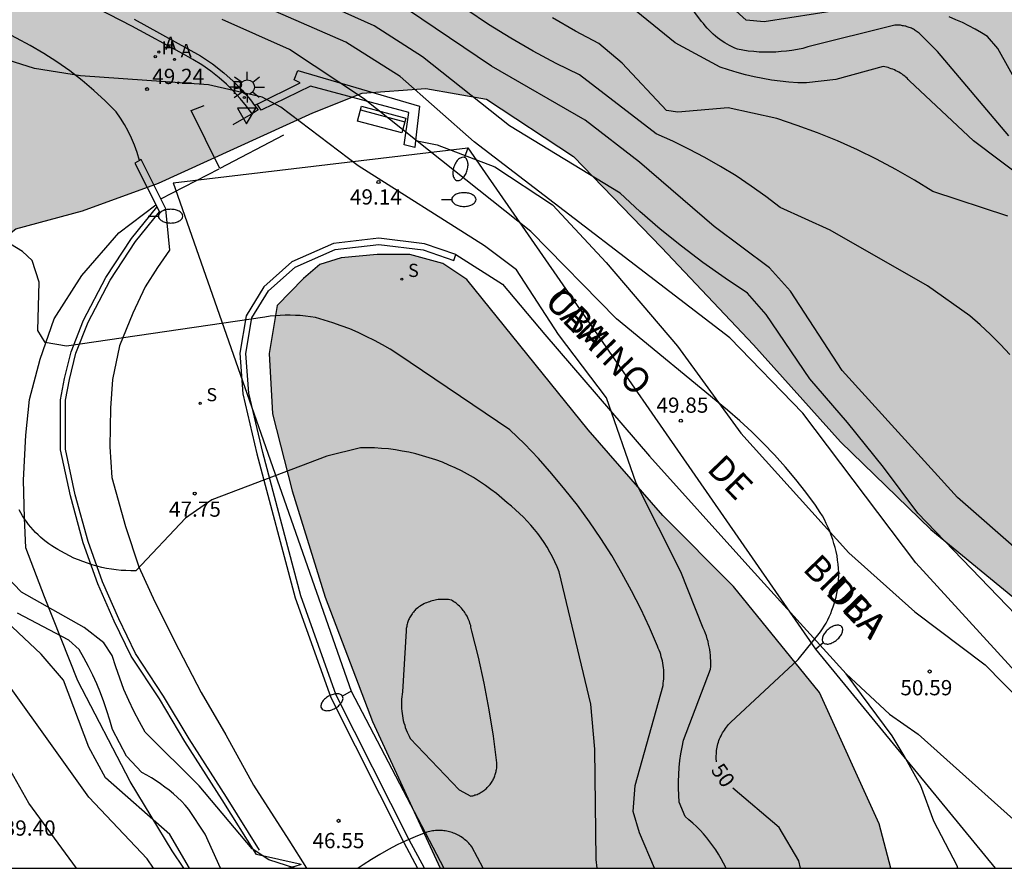
# Model space of a CAD drawing. Units: millimetres. Extents: x 584144 to 584495, y 4795539 to 4795790.
# Drawn here: x 584340 to 584389, y 4795540 to 4795582 of the extents above; entities that cross this region are included whole.
import ezdxf

# ---------------------------------------------------------------- set-up
doc = ezdxf.new("R2010")
doc.units = ezdxf.units.MM
for name, color, linetype in [('010106', 9, 'Continuous'), ('020104', 34, 'Continuous'), ('020109', 7, 'CABEZA_TALUD'), ('020110', 7, 'Continuous'), ('020204', 9, 'Continuous'), ('020307', 24, 'Continuous'), ('020308', 9, 'Continuous'), ('060106', 9, 'BARANDILLA'), ('060113', 4, 'Continuous'), ('060119', 9, 'Continuous'), ('060134', 9, 'Continuous'), ('060135', 9, 'Continuous'), ('070105', 6, 'Continuous'), ('070106', 6, 'Continuous'), ('080306', 9, 'Continuous'), ('080312', 8, 'Continuous'), ('090202', 1, 'Continuous'), ('100105', 3, 'Continuous'), ('100106', 63, 'Continuous'), ('100111', 9, 'Continuous'), ('200204', 4, 'Continuous'), ('200205', 4, 'Continuous'), ('200304', 4, 'Continuous'), ('200305', 4, 'Continuous'), ('210204', 9, 'Continuous'), ('210205', 4, 'Continuous'), ('210304', 9, 'Continuous'), ('210305', 4, 'Continuous'), ('220104', 9, 'LINEA_ELECTRICA'), ('250202', 9, 'Continuous'), ('250206', 9, 'Continuous'), ('260205', 9, 'Continuous'), ('990504', 63, 'Continuous')]:
    doc.layers.add(name, color=color, linetype=linetype)
doc.layers.add('020105', color=24, linetype='Continuous', lineweight=30)
doc.styles.add('ARIAL', font='ARIAL.TTF', dxfattribs={"height": 1})
doc.styles.add('ARIALI', font='ARIALI.TTF', dxfattribs={"height": 1})
doc.styles.add('ROMANS', font='romans__.ttf', dxfattribs={"height": 1})
doc.linetypes.add('BARANDILLA', pattern='A,1,[201,DONOSTI.shx,S=0.1,R=0,X=0,Y=0],1', length=2)
doc.linetypes.add('CABEZA_TALUD', pattern='A,0.1,[204,DONOSTI.shx,S=0.15,R=0,X=0,Y=0],0,0.2', length=0.3)
doc.linetypes.add('LINEA_ELECTRICA', pattern='A,7.5,-0.3,["E",Standard,S=0.25,R=0,X=-0.1,Y=-0.1],-0.3', length=8.1)

# ---------------------------------------------------------------- blocks, each defined once
blk = doc.blocks.new('COTAPU')
blk.add_circle((0, 0), 0.075)
blk = doc.blocks.new('FAROLA')
for p, q in [((-0.63, 0.51), (-0.255, 0.245)), ((0, 0.355), (0, 0.755)), ((0.605, 0.49), (0.276, 0.223)), ((-0.355, 0), (-0.895, 0)), ((0.355, 0), (0.855, 0)), ((-0.65, -0.52), (-0.255, -0.24)), ((0, -0.355), (0, -0.755)), ((0.585, -0.52), (0.256, -0.246))]:
    blk.add_line(p, q)
blk.add_circle((0, 0), 0.355)
blk = doc.blocks.new('FAREDI')
blk.add_line((0, 0), (0.5, 0))
blk.add_lwpolyline([(0.5, 0, 0.159986), (0.538, -0.117, 0.106322), (0.675, -0.238, 0.071006), (0.858, -0.309, 0.057309), (1.099, -0.337, 0.057309), (1.339, -0.309, 0.071006), (1.522, -0.238, 0.106322), (1.659, -0.117, 0.159986), (1.697, 0, 0.159986), (1.659, 0.117, 0.106322), (1.522, 0.238, 0.071006), (1.339, 0.309, 0.057309), (1.099, 0.337, 0.057309), (0.858, 0.309, 0.071006), (0.675, 0.238, 0.106322), (0.538, 0.117, 0.159986)], format="xyb", close=True)
blk = doc.blocks.new('SETRA')
at = {"linetype": 'Continuous'}
blk.add_lwpolyline([(0.451, 0.26), (-0.45, 0.26), (-0.001, -0.52)], close=True, dxfattribs=at)
blk = doc.blocks.new('PLUVI3')
blk.add_circle((0, 0), 0.055)
blk = doc.blocks.new('ABAS')
blk.add_circle((0, 0), 0.055)
blk = doc.blocks.new('HIDRAN')
blk.add_circle((0, 0), 0.055)
blk = doc.blocks.new('SANEA')
blk.add_circle((0, 0), 0.055)
blk = doc.blocks.new('BANCO')
blk.add_line((1.125, 0.1875), (-1.125, 0.1875))
blk.add_lwpolyline([(1.125, 0.75), (1.125, 0), (-1.125, 0), (-1.125, 0.75)], close=True)

msp = doc.modelspace()

# ---------------------------------------------------------------- hatches: boundary and pattern name
at = {"layer": '990504'}
h = msp.add_hatch(color=256, dxfattribs=at)
h.paths.add_polyline_path([(584158.632, 4795540.158), (584158.636, 4795540.148), (584167.431, 4795540.148), (584167.455, 4795541.17), (584167.984, 4795542.212), (584169.071, 4795542.827), (584170.465, 4795543.219), (584171.788, 4795543.142), (584173.355, 4795542.789), (584174.827, 4795542.548), (584176.472, 4795542.654), (584178.006, 4795543.37), (584179.525, 4795544.401), (584181.053, 4795545.223), (584182.809, 4795545.694), (584184.533, 4795545.713), (584185.869, 4795545.494), (584187.426, 4795544.826), (584189.831, 4795543.061), (584192.701, 4795541.275), (584193.908, 4795540.894), (584195.777, 4795540.616), (584197.1, 4795540.574), (584198.264, 4795540.746), (584199.334, 4795541.561), (584199.862, 4795542.91), (584199.774, 4795544.129), (584198.859, 4795545.462), (584198.069, 4795546.372), (584196.728, 4795547.422), (584195.512, 4795548.13), (584192.626, 4795549.025), (584191.207, 4795549.725), (584189.935, 4795550.883), (584190.38, 4795551.925), (584191.384, 4795552.615), (584192.233, 4795553.109), (584193.428, 4795553.563), (584194.475, 4795553.864), (584195.848, 4795554.036), (584199.864, 4795554.916), (584201.017, 4795555.137), (584202.126, 4795555.268), (584203.386, 4795555.203), (584207.201, 4795554.692), (584208.022, 4795554.482), (584209.164, 4795554.055), (584210.032, 4795553.692), (584210.754, 4795553.287), (584211.299, 4795552.453), (584212.994, 4795550.746), (584213.777, 4795549.864), (584214.286, 4795548.863), (584214.84, 4795547.98), (584215.335, 4795547.028), (584216.62, 4795545.195), (584218.626, 4795542.842), (584219.432, 4795542.096), (584220.18, 4795541.227), (584221.552, 4795540.147), (584253.8, 4795540.146), (584253.988, 4795542.539), (584254.484, 4795545.859), (584256.092, 4795548.339), (584256.892, 4795550.659), (584257.1, 4795552.755), (584257.156, 4795554.907), (584256.86, 4795558.475), (584259.093, 4795562.49), (584262.548, 4795562.922), (584266.076, 4795562.962), (584267.716, 4795564.09), (584266.525, 4795572.586), (584267.589, 4795576.602), (584270.173, 4795579.81), (584274.189, 4795584.097), (584277.109, 4795587.161), (584279.828, 4795589.489), (584283.748, 4795591.745), (584291.46, 4795592.345), (584298.124, 4795592.329), (584305.188, 4795591.697), (584309.94, 4795590.257), (584313.028, 4795588.745), (584318.187, 4795584.585), (584321.107, 4795579.481), (584322.971, 4795575.881), (584323.819, 4795570.873), (584325.267, 4795565.337), (584328.035, 4795563.713), (584330.978, 4795563.537), (584333.962, 4795565.345), (584336.378, 4795568.793), (584340.034, 4795571.64), (584343.306, 4795572.528), (584347.042, 4795573.888), (584354.642, 4795577.344), (584357.074, 4795578.312), (584360.202, 4795578.544), (584363.186, 4795578.024), (584367.474, 4795575.2), (584371.809, 4795570.72), (584376.329, 4795565.92), (584380.625, 4795561.144), (584385.065, 4795556.824), (584389.561, 4795553.136), (584395, 4795547.824), (584400.416, 4795541.432), (584401.312, 4795541.09), (584402.123, 4795541.054), (584403.182, 4795541.196), (584404.867, 4795542.402), (584407.613, 4795545.367), (584411.018, 4795549.347), (584413.526, 4795552.864), (584415.605, 4795556.735), (584417.109, 4795561.881), (584417.762, 4795566.823), (584419.421, 4795571.384), (584422.19, 4795573.739), (584426.351, 4795574.468), (584431.652, 4795573.974), (584438.91, 4795573.398), (584442.917, 4795572.527), (584445.976, 4795571.685), (584450.173, 4795570.365), (584452.301, 4795568.868), (584453.641, 4795567.181), (584453.985, 4795566.556), (584453.952, 4795566.065), (584452.743, 4795563.63), (584452.591, 4795560.902), (584453.095, 4795560.262), (584461.167, 4795556.614), (584462.583, 4795556.478), (584464.335, 4795558.094), (584464.207, 4795560.806), (584463.191, 4795563.838), (584462.623, 4795568.478), (584462.719, 4795572.694), (584463.903, 4795576.27), (584465.783, 4795578.758), (584467.247, 4795583.157), (584467.367, 4795589.429), (584467.203, 4795590.561), (584467.315, 4795591.611), (584467.487, 4795592.071), (584467.818, 4795592.527), (584468.301, 4795592.885), (584469.165, 4795593.181), (584471.45, 4795593.737), (584472.373, 4795593.921), (584474.1, 4795594.119), (584477.21, 4795594.118), (584479.503, 4795593.434), (584481.441, 4795592.291), (584484.903, 4795587.797), (584485.007, 4795584.605), (584484.247, 4795581.533), (584484.913, 4795579.237), (584485.61, 4795576.704), (584487.467, 4795574.205), (584490.253, 4795572.179), (584492.459, 4795569.395), (584494.051, 4795567.391), (584494.127, 4795744.678), (584493.495, 4795744.82), (584488.175, 4795747.308), (584483.687, 4795750.844), (584480.455, 4795756.764), (584479.959, 4795760.204), (584479.784, 4795764.852), (584479.976, 4795770.236), (584480.824, 4795774.892), (584482.552, 4795779.659), (584484.92, 4795782.907), (584490.588, 4795790.134), (584214.896, 4795790.14), (584212.829, 4795786.66), (584210.661, 4795783.38), (584208.933, 4795779.852), (584209.317, 4795776.22), (584212.292, 4795774.212), (584213.548, 4795773.86), (584214.996, 4795773.252), (584215.012, 4795772.084), (584212.924, 4795771.076), (584210.468, 4795771.381), (584208.364, 4795773.485), (584206.789, 4795773.589), (584205.909, 4795771.349), (584205.66, 4795768.229), (584206.172, 4795764.661), (584208.724, 4795762.277), (584212.844, 4795759.973), (584214.804, 4795758.389), (584216.404, 4795755.973), (584219.516, 4795750.813), (584220.66, 4795747.109), (584221.939, 4795743.589), (584223.795, 4795740.269), (584226.315, 4795738.021), (584227.539, 4795735.917), (584225.539, 4795734.821), (584221.051, 4795736.085), (584217.915, 4795740.141), (584213.884, 4795744.741), (584210.22, 4795748.301), (584205.572, 4795749.125), (584203.78, 4795747.909), (584200.281, 4795744.574), (584197.689, 4795739.47), (584195.713, 4795733.358), (584194.817, 4795727.134), (584193.289, 4795721.054), (584191.033, 4795713.543), (584190.017, 4795708.215), (584190.009, 4795705.463), (584189.936, 4795701.999), (584188.656, 4795694.351), (584188.384, 4795688.607), (584186.648, 4795685.671), (584184.28, 4795684.872), (584182.056, 4795685.264), (584179.344, 4795687.312), (584177.265, 4795690.384), (584175.641, 4795691.216), (584174.225, 4795691.68), (584173.113, 4795691.44), (584171.793, 4795690.928), (584170.049, 4795690.592), (584167.369, 4795690.664), (584164.873, 4795691.176), (584158.961, 4795695.08), (584155.633, 4795696.384), (584150.29, 4795699.456), (584145.794, 4795701.936), (584144.386, 4795703.64), (584144.17, 4795704.512), (584144.634, 4795705.392), (584146.106, 4795705.304), (584149.658, 4795703.728), (584152.73, 4795701.256), (584155.601, 4795699.48), (584159.921, 4795698.896), (584163.257, 4795698.6), (584168.137, 4795699.335), (584172.833, 4795702.279), (584177.009, 4795705.263), (584180.513, 4795708.063), (584181.825, 4795708.623), (584182.777, 4795709.503), (584182.665, 4795710.559), (584178.473, 4795712.575), (584175.089, 4795716.831), (584173.145, 4795719.559), (584170.937, 4795721.359), (584168.777, 4795721.583), (584165.818, 4795720.399), (584160.866, 4795719.351), (584157.234, 4795718.535), (584154.282, 4795718.711), (584152.338, 4795720.375), (584149.01, 4795722.023), (584146.17, 4795722.167), (584144.136, 4795722.328), (584144.135, 4795652.257), (584147.505, 4795653.441), (584151.841, 4795654.585), (584158.464, 4795655.393), (584165.088, 4795656.081), (584169.184, 4795656.345), (584171.984, 4795656.009), (584173.928, 4795654.793), (584175.376, 4795651.969), (584174.92, 4795649.369), (584173.36, 4795646.953), (584170.96, 4795643.809), (584168.32, 4795641.729), (584162.56, 4795639.617), (584156.944, 4795637.857), (584144.134, 4795634.778), (584144.133, 4795588.32), (584144.985, 4795588.01), (584149.434, 4795585.3), (584150.923, 4795584.582), (584152.585, 4795584.156), (584154.939, 4795583.909), (584156.525, 4795583.864), (584159.949, 4795584.077), (584163.243, 4795584.112), (584164.902, 4795583.994), (584166.355, 4795583.594), (584169.147, 4795581.963), (584170.42, 4795580.71), (584171.754, 4795579.689), (584172.663, 4795578.32), (584174.511, 4795576.308), (584175.664, 4795575.619), (584176.846, 4795574.507), (584178.038, 4795573.667), (584179.011, 4795572.863), (584181.247, 4795571.193), (584182.352, 4795570.476), (584183.838, 4795569.855), (584184.967, 4795569.231), (584186.157, 4795568.653), (584189.042, 4795567.556), (584192.108, 4795565.988), (584192.366, 4795565.749), (584193.603, 4795564.892), (584194.287, 4795564.532), (584195.177, 4795564.309), (584196.28, 4795564.16), (584198.294, 4795564.093), (584200.799, 4795564.114), (584201.854, 4795564.008), (584203.936, 4795563.663), (584206.157, 4795563.491), (584207.556, 4795563.248), (584208.475, 4795562.942), (584209.676, 4795562.477), (584211.232, 4795561.438), (584211.745, 4795560.663), (584211.993, 4795560.101), (584212.033, 4795559.56), (584212.008, 4795558.313), (584211.765, 4795557.707), (584210.671, 4795557.207), (584209.483, 4795557.039), (584208.28, 4795556.974), (584207.366, 4795557.065), (584206.179, 4795557.347), (584203.937, 4795558.029), (584201.747, 4795558.397), (584200.69, 4795558.536), (584199.882, 4795558.568), (584199.113, 4795558.468), (584196.949, 4795557.955), (584194.621, 4795557.636), (584193.56, 4795557.426), (584191.624, 4795557.204), (584189.437, 4795557.22), (584188.401, 4795557.395), (584187.68, 4795557.723), (584187.359, 4795558.202), (584187.227, 4795558.79), (584187.152, 4795560.044), (584187.051, 4795560.519), (584186.765, 4795561.152), (584186.493, 4795561.565), (584186.282, 4795561.763), (584184.659, 4795562.444), (584183.023, 4795562.678), (584181.579, 4795562.263), (584180.305, 4795561.615), (584179.234, 4795560.443), (584178.037, 4795559.332), (584176.872, 4795558.419), (584175.409, 4795557.692), (584173.763, 4795556.979), (584171.93, 4795556.423), (584170.234, 4795555.982), (584166.965, 4795554.94), (584163.661, 4795554.307), (584162.201, 4795553.915), (584159.844, 4795552.819), (584158.718, 4795552.349), (584157.631, 4795551.77), (584156.683, 4795551.213), (584155.974, 4795550.567), (584155.426, 4795549.94), (584155.331, 4795549.291), (584155.514, 4795548.56), (584155.747, 4795547.858), (584156.594, 4795545.937), (584157.004, 4795544.71), (584158.221, 4795541.444)])
h.paths.add_polyline_path([(584288.404, 4795707.754), (584284.892, 4795712.434), (584280.588, 4795715.154), (584275.452, 4795717.338), (584271.501, 4795719.45), (584268.189, 4795719.89), (584266.173, 4795719.882), (584264.805, 4795719.026), (584264.605, 4795716.554), (584264.741, 4795714.882), (584265.245, 4795711.266), (584265.156, 4795708.05), (584264.22, 4795705.186), (584263.788, 4795702.162), (584264.332, 4795699.698), (584266.7, 4795697.05), (584274.244, 4795692.338), (584277.724, 4795690.61), (584280.196, 4795689.234), (584281.636, 4795689.21), (584283.372, 4795689.698), (584285.86, 4795692.354), (584288.476, 4795696.034), (584289.564, 4795700.546), (584289.612, 4795703.922), (584289.54, 4795705.858)], flags=0)
h.paths.add_polyline_path([(584433.237, 4795661.88), (584433.098, 4795681.681), (584424.85, 4795707.638), (584421.627, 4795708.994), (584386.988, 4795703.691), (584365.654, 4795697.673), (584343.066, 4795693.401), (584335.218, 4795694.945), (584329.386, 4795695.177), (584325.098, 4795695.393), (584321.163, 4795696.433), (584319.339, 4795699.025), (584319.003, 4795701.793), (584320.283, 4795708.393), (584320.179, 4795710.785), (584318.923, 4795711.089), (584316.771, 4795710.729), (584309.987, 4795709.129), (584304.579, 4795707.033), (584300.651, 4795704.217), (584296.523, 4795699.05), (584294.131, 4795695.194), (584291.027, 4795691.25), (584290.323, 4795688.666), (584290.579, 4795686.434), (584291.339, 4795684.162), (584294.315, 4795681.554), (584297.939, 4795678.906), (584301.467, 4795677.306), (584304.851, 4795674.506), (584306.938, 4795670.562), (584322.767, 4795661.707), (584336.042, 4795659.156), (584362.635, 4795639.071), (584370.056, 4795639.88), (584371.012, 4795645.873), (584372.725, 4795647.079), (584389.495, 4795647.249), (584402.033, 4795645.475), (584405.036, 4795646.494), (584406.917, 4795650.22), (584409.359, 4795653.609), (584418.449, 4795656.863), (584429.709, 4795656.727), (584429.709, 4795656.727), (584431.88, 4795658.897)], flags=0)
msp.add_hatch(color=256, dxfattribs=at).paths.add_polyline_path([(584383.088, 4795540.143), (584360.914, 4795540.144), (584357.577, 4795547.377), (584355.258, 4795553.497), (584353.634, 4795558.736), (584352.658, 4795562.52), (584352.49, 4795565.488), (584352.89, 4795567.856), (584354.178, 4795569.184), (584354.986, 4795569.872), (584356.042, 4795570.2), (584357.818, 4795570.376), (584359.418, 4795570.368), (584361.05, 4795569.928), (584362.226, 4795569.136), (584368.201, 4795561.736), (584371.865, 4795557.512), (584375.353, 4795554.016), (584379.577, 4795548.808), (584382.521, 4795542.336)])

# ---------------------------------------------------------------- linework, layer by layer
at = {"layer": '010106', "flags": 128}
msp.add_lwpolyline([(584144.132, 4795540.149), (584494.122, 4795540.141), (584494.128, 4795790.134), (584144.138, 4795790.141)], close=True, dxfattribs=at)
at = {"layer": '020104', "flags": 128}
for points, elevation in [([(584388.896, 4795576.222), (584385.396, 4795580.372), (584384.486, 4795581.272), (584384.436, 4795581.302), (584384.396, 4795581.342), (584384.346, 4795581.372), (584384.296, 4795581.402), (584384.256, 4795581.432), (584384.206, 4795581.462), (584384.156, 4795581.492), (584384.106, 4795581.512), (584384.056, 4795581.532), (584383.996, 4795581.552), (584383.946, 4795581.572), (584383.896, 4795581.592), (584383.836, 4795581.612), (584383.786, 4795581.622), (584383.726, 4795581.632), (584383.676, 4795581.642), (584383.616, 4795581.652), (584383.566, 4795581.662), (584383.506, 4795581.662), (584383.456, 4795581.662), (584383.396, 4795581.672), (584383.336, 4795581.662), (584383.286, 4795581.662), (584379.016, 4795580.592), (584378.756, 4795580.522), (584378.497, 4795580.472), (584378.227, 4795580.422), (584377.957, 4795580.392), (584377.697, 4795580.362), (584377.427, 4795580.342), (584377.157, 4795580.332), (584376.887, 4795580.332), (584376.617, 4795580.342), (584376.347, 4795580.362), (584376.077, 4795580.392), (584375.807, 4795580.432), (584375.547, 4795580.482), (584375.417, 4795580.532), (584375.287, 4795580.592), (584375.157, 4795580.662), (584375.037, 4795580.732), (584374.917, 4795580.802), (584374.797, 4795580.882), (584374.677, 4795580.962), (584374.567, 4795581.042), (584374.457, 4795581.132), (584374.347, 4795581.222), (584374.247, 4795581.322), (584374.147, 4795581.422), (584374.047, 4795581.522), (584373.957, 4795581.632), (584373.867, 4795581.742), (584373.777, 4795581.852), (584370.627, 4795586.122)], 57), ([(584391.016, 4795573.072), (584387.156, 4795575.962), (584384.016, 4795578.932), (584383.956, 4795578.992), (584383.896, 4795579.052), (584383.836, 4795579.112), (584383.776, 4795579.162), (584383.706, 4795579.212), (584383.636, 4795579.262), (584383.566, 4795579.302), (584383.496, 4795579.352), (584383.426, 4795579.392), (584383.346, 4795579.422), (584383.276, 4795579.462), (584383.196, 4795579.492), (584383.116, 4795579.522), (584383.036, 4795579.552), (584382.966, 4795579.582), (584382.876, 4795579.602), (584382.796, 4795579.622), (584382.716, 4795579.632), (584380.386, 4795578.992), (584378.946, 4795578.822), (584378.516, 4795578.832), (584378.076, 4795578.862), (584377.646, 4795578.912), (584377.217, 4795578.962), (584376.787, 4795579.042), (584376.367, 4795579.122), (584375.947, 4795579.222), (584375.527, 4795579.332), (584375.107, 4795579.462), (584374.697, 4795579.602), (584372.487, 4795580.792), (584367.327, 4795584.992)], 56), ([(584390.556, 4795551.263), (584384.426, 4795557.633), (584382.736, 4795559.893), (584380.956, 4795562.103), (584379.116, 4795564.243), (584376.966, 4795567.413), (584376.046, 4795568.473), (584374.936, 4795569.203), (584373.846, 4795569.973), (584372.786, 4795570.783), (584371.747, 4795571.623), (584370.747, 4795572.493), (584369.767, 4795573.393), (584364.317, 4795576.703), (584360.037, 4795580.113), (584357.657, 4795581.633), (584353.707, 4795583.423)], 52), ([(584390.975, 4795547.913), (584384.326, 4795555.183), (584378.756, 4795562.553), (584375.166, 4795566.263), (584362.587, 4795575.913), (584358.937, 4795579.143), (584356.267, 4795580.833), (584351.267, 4795583.023)], 51), ([(584381.916, 4795582.622), (584376.867, 4795581.832), (584375.967, 4795581.912), (584374.787, 4795583.002)], 58), ([(584374.989, 4795540.144), (584374.976, 4795540.174), (584374.866, 4795540.394), (584374.746, 4795540.614), (584374.616, 4795540.834), (584374.476, 4795541.044), (584374.336, 4795541.244), (584374.186, 4795541.444), (584374.036, 4795541.644), (584373.866, 4795541.834), (584373.706, 4795542.014), (584373.526, 4795542.194), (584373.346, 4795542.364), (584373.156, 4795542.534), (584372.966, 4795542.694), (584372.676, 4795543.404), (584372.656, 4795543.744), (584372.646, 4795544.083), (584372.646, 4795544.423), (584372.656, 4795544.763), (584372.676, 4795545.103), (584372.716, 4795545.443), (584372.756, 4795545.783), (584372.816, 4795546.113), (584372.886, 4795546.453), (584374.226, 4795549.943), (584374.236, 4795550.083), (584374.236, 4795550.223), (584374.236, 4795550.363), (584374.226, 4795550.503), (584374.216, 4795550.633), (584374.206, 4795550.773), (584374.186, 4795550.913), (584374.156, 4795551.043), (584374.126, 4795551.183), (584374.096, 4795551.313), (584374.056, 4795551.443), (584374.016, 4795551.583), (584373.966, 4795551.713), (584373.916, 4795551.833), (584373.856, 4795551.963), (584372.766, 4795554.743), (584370.566, 4795559.113), (584369.106, 4795563.313), (584366.737, 4795566.433), (584364.667, 4795569.613), (584363.087, 4795570.803), (584356.877, 4795574.733), (584353.067, 4795577.623), (584352.147, 4795578.113), (584349.517, 4795578.723), (584343.217, 4795579.173), (584340.938, 4795579.533), (584332.738, 4795582.123)], 49), ([(584389.546, 4795555.633), (584386.376, 4795558.403), (584380.706, 4795564.663), (584378.156, 4795568.563), (584377.116, 4795569.723), (584374.396, 4795571.743), (584370.727, 4795574.923), (584368.057, 4795576.993), (584363.447, 4795579.653), (584359.297, 4795582.443)], 53), ([(584388.956, 4795565.443), (584388.486, 4795565.943), (584387.996, 4795566.433), (584387.496, 4795566.903), (584386.986, 4795567.353), (584384.896, 4795568.823), (584380.106, 4795571.563), (584377.646, 4795572.683), (584376.946, 4795573.223), (584376.216, 4795573.743), (584375.476, 4795574.243), (584374.716, 4795574.713), (584373.947, 4795575.153), (584373.157, 4795575.563), (584372.357, 4795575.953), (584371.547, 4795576.313), (584367.777, 4795579.213), (584366.627, 4795579.773), (584365.497, 4795580.383), (584364.387, 4795581.023), (584363.297, 4795581.703), (584362.227, 4795582.423)], 54), ([(584390.206, 4795577.222), (584388.366, 4795580.512), (584387.856, 4795581.102), (584387.556, 4795581.292), (584387.246, 4795581.472), (584386.936, 4795581.632), (584386.616, 4795581.792), (584386.296, 4795581.932), (584385.966, 4795582.072)], 58), ([(584371.47, 4795540.144), (584370.716, 4795541.894), (584370.416, 4795542.934), (584370.506, 4795544.224), (584371.886, 4795549.143), (584371.896, 4795549.253), (584371.906, 4795549.363), (584371.916, 4795549.473), (584371.926, 4795549.583), (584371.926, 4795549.693), (584371.926, 4795549.803), (584371.916, 4795549.913), (584371.906, 4795550.023), (584371.896, 4795550.133), (584371.876, 4795550.243), (584371.856, 4795550.353), (584371.826, 4795550.463), (584371.796, 4795550.563), (584371.766, 4795550.673), (584371.736, 4795550.773), (584371.696, 4795550.883), (584371.646, 4795550.983), (584371.606, 4795551.083), (584371.216, 4795552.003), (584370.786, 4795552.913), (584370.336, 4795553.803), (584369.856, 4795554.683), (584369.356, 4795555.543), (584368.816, 4795556.383), (584368.256, 4795557.213), (584367.666, 4795558.023), (584367.046, 4795558.803), (584366.406, 4795559.573), (584365.746, 4795560.323), (584365.056, 4795561.043), (584364.337, 4795561.743), (584358.827, 4795565.463), (584358.457, 4795565.703), (584358.067, 4795565.923), (584357.677, 4795566.133), (584357.277, 4795566.333), (584356.877, 4795566.523), (584356.467, 4795566.703), (584356.047, 4795566.863), (584355.627, 4795567.003), (584355.207, 4795567.143), (584354.777, 4795567.263), (584354.527, 4795567.303), (584354.277, 4795567.333), (584354.027, 4795567.363), (584353.787, 4795567.373), (584353.537, 4795567.383), (584353.287, 4795567.383), (584353.037, 4795567.373), (584352.787, 4795567.353), (584352.537, 4795567.333), (584352.287, 4795567.293), (584342.517, 4795565.854), (584341.477, 4795566.034), (584341.107, 4795566.634), (584341.167, 4795569.013), (584340.837, 4795570.073), (584340.347, 4795570.523), (584338.147, 4795571.863)], 48), ([(584368.645, 4795540.144), (584368.586, 4795540.574), (584368.526, 4795546.004), (584368.336, 4795548.233), (584366.776, 4795554.743), (584366.666, 4795554.993), (584366.556, 4795555.233), (584366.436, 4795555.483), (584366.316, 4795555.713), (584366.176, 4795555.953), (584366.036, 4795556.183), (584365.876, 4795556.403), (584365.716, 4795556.623), (584365.556, 4795556.833), (584365.376, 4795557.043), (584365.196, 4795557.243), (584365.016, 4795557.433), (584364.816, 4795557.623), (584364.616, 4795557.803), (584364.416, 4795557.983), (584364.206, 4795558.143), (584363.946, 4795558.373), (584363.686, 4795558.593), (584363.406, 4795558.803), (584363.136, 4795559.003), (584362.846, 4795559.193), (584362.557, 4795559.383), (584362.257, 4795559.553), (584361.957, 4795559.713), (584361.647, 4795559.863), (584361.337, 4795560.003), (584361.027, 4795560.143), (584360.697, 4795560.263), (584360.377, 4795560.363), (584360.047, 4795560.463), (584359.717, 4795560.553), (584359.377, 4795560.633), (584359.047, 4795560.693), (584358.707, 4795560.753), (584358.367, 4795560.793), (584358.027, 4795560.823), (584357.677, 4795560.843), (584357.337, 4795560.853), (584356.997, 4795560.843), (584355.327, 4795560.433), (584349.667, 4795558.294), (584348.377, 4795557.384), (584345.927, 4795554.794), (584345.687, 4795554.794), (584345.447, 4795554.804), (584345.207, 4795554.814), (584344.967, 4795554.844), (584344.727, 4795554.874), (584344.487, 4795554.914), (584344.257, 4795554.964), (584344.017, 4795555.024), (584343.787, 4795555.094), (584343.557, 4795555.164), (584343.327, 4795555.244), (584343.107, 4795555.334), (584342.887, 4795555.424), (584342.667, 4795555.534), (584342.447, 4795555.644), (584342.237, 4795555.754), (584342.087, 4795555.844), (584341.937, 4795555.934), (584341.797, 4795556.024), (584341.657, 4795556.124), (584341.517, 4795556.224), (584341.377, 4795556.334), (584341.247, 4795556.444), (584341.117, 4795556.564), (584340.997, 4795556.684), (584340.877, 4795556.814), (584340.767, 4795556.944), (584340.657, 4795557.074), (584340.557, 4795557.214), (584340.457, 4795557.354), (584340.357, 4795557.494), (584340.267, 4795557.644), (584340.187, 4795557.794)], 47), ([(584348.579, 4795540.144), (584347.607, 4795541.804), (584344.447, 4795544.604), (584343.627, 4795546.114), (584342.377, 4795549.404), (584341.267, 4795550.694), (584337.007, 4795554.694)], 44), ([(584353.758, 4795540.144), (584352.486, 4795540.564), (584351.666, 4795541.094), (584349.057, 4795544.204), (584346.387, 4795546.844), (584346.107, 4795547.354), (584345.837, 4795547.884), (584345.587, 4795548.414), (584345.347, 4795548.954), (584345.137, 4795549.504), (584344.947, 4795550.064), (584344.767, 4795550.624), (584344.357, 4795551.254), (584343.397, 4795551.994), (584340.297, 4795553.744), (584339.527, 4795554.544)], 46), ([(584362.466, 4795551.813), (584362.456, 4795551.883), (584362.446, 4795551.953), (584362.426, 4795552.023), (584362.416, 4795552.093), (584362.396, 4795552.163), (584362.376, 4795552.223), (584362.356, 4795552.293), (584362.326, 4795552.363), (584362.296, 4795552.423), (584362.266, 4795552.483), (584362.236, 4795552.553), (584362.206, 4795552.613), (584362.166, 4795552.673), (584362.126, 4795552.733), (584362.086, 4795552.783), (584362.046, 4795552.843), (584362.006, 4795552.893), (584361.956, 4795552.953), (584361.906, 4795553.003), (584361.856, 4795553.053), (584361.806, 4795553.103), (584361.756, 4795553.143), (584361.696, 4795553.193), (584361.646, 4795553.233), (584361.586, 4795553.273), (584361.526, 4795553.313), (584361.466, 4795553.353), (584361.396, 4795553.363), (584361.326, 4795553.373), (584361.246, 4795553.383), (584361.176, 4795553.383), (584361.106, 4795553.383), (584361.026, 4795553.383), (584360.956, 4795553.383), (584360.886, 4795553.383), (584360.816, 4795553.373), (584360.736, 4795553.363), (584360.666, 4795553.353), (584360.596, 4795553.333), (584360.526, 4795553.313), (584360.456, 4795553.293), (584360.386, 4795553.273), (584360.316, 4795553.254), (584360.246, 4795553.224), (584360.176, 4795553.194), (584360.116, 4795553.164), (584360.046, 4795553.124), (584359.986, 4795553.094), (584359.926, 4795553.054), (584359.866, 4795553.014), (584359.806, 4795552.974), (584359.746, 4795552.924), (584359.706, 4795552.884), (584359.666, 4795552.844), (584359.626, 4795552.804), (584359.596, 4795552.764), (584359.556, 4795552.714), (584359.526, 4795552.674), (584359.496, 4795552.624), (584359.466, 4795552.574), (584359.436, 4795552.534), (584359.406, 4795552.484), (584359.386, 4795552.434), (584359.356, 4795552.374), (584359.336, 4795552.324), (584359.316, 4795552.274), (584359.306, 4795552.224), (584359.286, 4795552.164), (584359.276, 4795552.114), (584359.266, 4795552.054), (584359.256, 4795552.004), (584359.246, 4795551.944), (584359.236, 4795551.894), (584359.236, 4795551.834), (584359.056, 4795548.834), (584359.046, 4795548.714), (584359.026, 4795548.594), (584359.016, 4795548.474), (584359.006, 4795548.364), (584359.006, 4795548.244), (584359.006, 4795548.124), (584359.016, 4795548.004), (584359.026, 4795547.884), (584359.036, 4795547.764), (584359.056, 4795547.654), (584359.076, 4795547.534), (584359.096, 4795547.414), (584359.126, 4795547.304), (584359.166, 4795547.194), (584359.196, 4795547.074), (584359.236, 4795546.964), (584359.286, 4795546.854), (584359.336, 4795546.744), (584359.386, 4795546.644), (584359.436, 4795546.534), (584361.846, 4795544.004), (584362.416, 4795543.694), (584362.476, 4795543.704), (584362.526, 4795543.714), (584362.576, 4795543.734), (584362.626, 4795543.754), (584362.676, 4795543.764), (584362.726, 4795543.784), (584362.776, 4795543.814), (584362.826, 4795543.834), (584362.876, 4795543.854), (584362.926, 4795543.884), (584362.966, 4795543.914), (584363.016, 4795543.944), (584363.056, 4795543.974), (584363.106, 4795544.004), (584363.146, 4795544.044), (584363.186, 4795544.074), (584363.226, 4795544.114), (584363.266, 4795544.154), (584363.296, 4795544.194), (584363.336, 4795544.234), (584363.366, 4795544.274), (584363.406, 4795544.324), (584363.436, 4795544.364), (584363.466, 4795544.414), (584363.486, 4795544.454), (584363.516, 4795544.504), (584363.536, 4795544.554), (584363.566, 4795544.604), (584363.586, 4795544.654), (584363.606, 4795544.704), (584363.626, 4795544.754), (584363.636, 4795544.804), (584363.656, 4795544.854), (584363.666, 4795544.914), (584363.676, 4795544.964), (584363.686, 4795545.014), (584363.696, 4795545.074), (584363.696, 4795545.124), (584363.696, 4795545.184), (584363.706, 4795545.234), (584363.696, 4795545.284), (584363.696, 4795545.344), (584363.536, 4795546.654), (584363.326, 4795547.954), (584363.076, 4795549.254), (584362.796, 4795550.534), (584362.466, 4795551.813)], 46), ([(584346.804, 4795540.144), (584346.497, 4795540.604), (584343.627, 4795543.644), (584337.887, 4795551.634)], 43), ([(584343.011, 4795540.144), (584340.667, 4795543.344), (584338.877, 4795546.494)], 42), ([(584363.028, 4795540.144), (584362.466, 4795541.204), (584362.416, 4795541.264), (584362.376, 4795541.314), (584362.326, 4795541.374), (584362.276, 4795541.424), (584362.226, 4795541.474), (584362.176, 4795541.514), (584362.116, 4795541.564), (584362.066, 4795541.604), (584362.006, 4795541.644), (584361.946, 4795541.684), (584361.886, 4795541.724), (584361.826, 4795541.754), (584361.766, 4795541.794), (584361.706, 4795541.824), (584361.636, 4795541.854), (584361.576, 4795541.874), (584361.506, 4795541.904), (584361.436, 4795541.924), (584361.366, 4795541.944), (584361.306, 4795541.954), (584361.236, 4795541.974), (584361.166, 4795541.984), (584361.096, 4795541.994), (584361.026, 4795542.004), (584360.956, 4795542.004), (584360.886, 4795542.004), (584360.816, 4795542.004), (584360.746, 4795542.004), (584360.676, 4795542.004), (584360.606, 4795541.994), (584360.536, 4795541.984), (584360.466, 4795541.974), (584360.396, 4795541.954), (584360.326, 4795541.944), (584360.256, 4795541.924), (584360.186, 4795541.894), (584360.126, 4795541.874), (584359.676, 4795541.694), (584359.226, 4795541.494), (584358.796, 4795541.294), (584358.366, 4795541.064), (584357.946, 4795540.824), (584357.526, 4795540.574), (584357.126, 4795540.314), (584356.883, 4795540.144)], 46)]:
    msp.add_lwpolyline(points, dxfattribs=dict(at, elevation=elevation))
at = {"layer": '020105', "flags": 128}
for points, elevation in [([(584374.512, 4795545.382), (584374.506, 4795545.433), (584374.496, 4795545.513), (584374.496, 4795545.603), (584374.496, 4795545.683), (584374.506, 4795545.773), (584374.506, 4795545.853), (584374.516, 4795545.943), (584374.536, 4795546.023), (584374.546, 4795546.103), (584374.566, 4795546.183), (584374.586, 4795546.273), (584374.616, 4795546.353), (584374.636, 4795546.433), (584374.666, 4795546.513), (584374.696, 4795546.583), (584374.736, 4795546.663), (584374.776, 4795546.743), (584374.816, 4795546.813), (584374.856, 4795546.883), (584374.906, 4795546.953), (584374.956, 4795547.023), (584375.006, 4795547.093), (584375.056, 4795547.163), (584375.106, 4795547.223), (584375.166, 4795547.283), (584375.226, 4795547.343), (584378.526, 4795550.433), (584379.636, 4795551.783), (584379.726, 4795551.933), (584379.816, 4795552.073), (584379.906, 4795552.223), (584379.986, 4795552.383), (584380.066, 4795552.533), (584380.136, 4795552.693), (584380.196, 4795552.853), (584380.256, 4795553.013), (584380.306, 4795553.173), (584380.356, 4795553.343), (584380.396, 4795553.503), (584380.436, 4795553.673), (584380.466, 4795553.843), (584380.496, 4795554.013), (584380.516, 4795554.183), (584380.526, 4795554.353), (584380.536, 4795554.533), (584380.536, 4795554.703), (584380.526, 4795554.913), (584380.506, 4795555.123), (584380.476, 4795555.323), (584380.446, 4795555.533), (584380.396, 4795555.743), (584380.356, 4795555.943), (584380.296, 4795556.143), (584380.236, 4795556.343), (584380.166, 4795556.543), (584380.086, 4795556.743), (584380.006, 4795556.933), (584379.916, 4795557.123), (584379.826, 4795557.313), (584379.726, 4795557.493), (584379.616, 4795557.673), (584379.506, 4795557.853), (584379.386, 4795558.023), (584378.906, 4795558.663), (584378.416, 4795559.293), (584377.906, 4795559.903), (584377.376, 4795560.503), (584376.816, 4795561.083), (584376.246, 4795561.643), (584375.666, 4795562.183), (584375.056, 4795562.703), (584369.596, 4795567.203), (584365.367, 4795571.503), (584357.137, 4795578.053), (584353.497, 4795580.463), (584350.177, 4795581.953)], 50), ([(584388.856, 4795572.252), (584385.166, 4795573.472), (584384.256, 4795574.032), (584383.336, 4795574.562), (584382.396, 4795575.062), (584381.446, 4795575.522), (584380.476, 4795575.962), (584379.486, 4795576.362), (584378.486, 4795576.732), (584377.476, 4795577.062), (584375.087, 4795577.592), (584372.607, 4795577.383), (584372.047, 4795577.463), (584369.877, 4795579.803), (584368.727, 4795580.763), (584367.577, 4795581.373), (584366.447, 4795582.023)], 55), ([(584350.093, 4795540.144), (584349.347, 4795541.824), (584348.547, 4795543.044), (584348.367, 4795543.244), (584348.177, 4795543.444), (584347.987, 4795543.624), (584347.787, 4795543.804), (584347.577, 4795543.984), (584347.367, 4795544.144), (584347.147, 4795544.304), (584346.927, 4795544.454), (584346.697, 4795544.594), (584346.467, 4795544.734), (584346.227, 4795544.854), (584345.467, 4795545.664), (584344.777, 4795546.974), (584344.647, 4795547.434), (584344.507, 4795547.894), (584344.357, 4795548.344), (584344.187, 4795548.784), (584344.007, 4795549.224), (584343.817, 4795549.654), (584343.607, 4795550.084), (584343.377, 4795550.504), (584343.147, 4795550.914), (584342.637, 4795551.384), (584340.107, 4795552.714)], 45), ([(584378.656, 4795540.143), (584378.566, 4795540.513), (584377.596, 4795542.153), (584375.313, 4795544.093)], 50)]:
    msp.add_lwpolyline(points, dxfattribs=dict(at, elevation=elevation))
at = {"layer": '020109'}
msp.add_polyline3d([(584354.065, 4795540.321, 46.496), (584351.873, 4795540.817, 46.776), (584350.186, 4795543.513, 47), (584348.346, 4795546.381, 47.096), (584347.09, 4795548.493, 47.304), (584345.706, 4795550.597, 47.416), (584344.874, 4795552.317, 47.536), (584344.058, 4795554.153, 47.608), (584343.346, 4795556.165, 47.784), (584342.714, 4795558.481, 47.94), (584342.23, 4795560.757, 48.056), (584342.218, 4795561.969, 48.12), (584342.226, 4795563.217, 48.2), (584342.426, 4795564.265, 48.324), (584342.746, 4795565.581, 48.58), (584343.358, 4795567.14, 48.64), (584344.462, 4795569.232, 48.688), (584345.722, 4795571.156, 48.672), (584346.97, 4795572.709, 48.608)], dxfattribs=at)
at = {"layer": '020110'}
for points in [[(584348.303, 4795540.144, 41.353), (584347.727, 4795540.997, 41.382), (584345.655, 4795544.421, 41.418), (584343.079, 4795549.381, 41.722), (584341.439, 4795553.505, 42.118), (584340.519, 4795555.925, 42.322), (584340.455, 4795557.405, 42.574), (584340.411, 4795559.265, 42.906), (584340.515, 4795561.473, 43.378), (584340.703, 4795563.233, 43.794), (584341.227, 4795565.221, 44.178), (584341.919, 4795567.204, 44.302), (584343.271, 4795569.34, 44.498), (584345.103, 4795571.444, 45.43), (584346.914, 4795572.822, 47.777)], [(584354.065, 4795540.321, 46.09), (584353.76, 4795540.232, 45.761), (584353.454, 4795540.144, 45.433)]]:
    msp.add_polyline3d(points, dxfattribs=at)
at = {"layer": '060106'}
for points in [[(584353.2, 4795576.247, 49.034), (584350.059, 4795574.615, 48.932), (584348.661, 4795577.465, 49.046), (584349.288, 4795577.703, 49.071)], [(584350.722, 4795576.772, 49.013), (584351.616, 4795577.277, 49.013)]]:
    msp.add_polyline3d(points, dxfattribs=at)
at = {"layer": '060113'}
msp.add_polyline3d([(584360.144, 4795540.144, 46.083), (584359.39, 4795541.54, 46.116), (584355.801, 4795548.663, 46.531), (584354.052, 4795553.553, 47.034), (584352.177, 4795560.622, 47.696), (584351.494, 4795563.549, 48.255), (584351.347, 4795565.493, 48.314), (584351.644, 4795567.248, 48.439), (584352.463, 4795568.585, 48.536), (584353.779, 4795569.749, 48.738), (584355.744, 4795570.616, 49.085), (584357.887, 4795570.871, 49.186), (584360.077, 4795570.6, 49.235), (584361.591, 4795570.083, 49.27), (584361.687, 4795570.364, 49.27)], dxfattribs=at)
at = {"layer": '060119'}
msp.add_polyline3d([(584352.023, 4795541.042, 46.781), (584350.394, 4795543.645, 46.997), (584348.556, 4795546.511, 47.092), (584347.299, 4795548.624, 47.301), (584345.921, 4795550.719, 47.412), (584345.097, 4795552.421, 47.53), (584344.287, 4795554.245, 47.601), (584343.581, 4795556.239, 47.776), (584342.953, 4795558.54, 47.931), (584342.476, 4795560.785, 48.045), (584342.464, 4795561.97, 48.107), (584342.472, 4795563.194, 48.186), (584342.667, 4795564.215, 48.309), (584342.982, 4795565.508, 48.564), (584343.582, 4795567.038, 48.623), (584344.674, 4795569.107, 48.67), (584345.921, 4795571.011, 48.654), (584347.091, 4795572.468, 48.594)], dxfattribs=at)
at = {"layer": '060134'}
for points in [[(584359.702, 4795575.992, 49.361), (584360.758, 4795575.77, 49.538), (584363.606, 4795574.69, 49.538), (584366.438, 4795572.81, 49.538), (584369.078, 4795569.97, 49.53), (584372.589, 4795565.85, 49.594), (584375.71, 4795561.566, 50.032), (584381.022, 4795555.685, 50.156), (584384.273, 4795552.771, 50.294), (584387.74, 4795550.169, 50.498), (584391.312, 4795546.511, 50.775), (584394.612, 4795543.794, 50.962), (584398.692, 4795540.37, 51.226), (584399.271, 4795540.143, 51.336)], [(584347.397, 4795572.606, 49.054), (584347.594, 4795570.578, 48.769), (584347.007, 4795569.724, 48.68), (584346.39, 4795568.772, 48.496), (584345.782, 4795567.488, 48.336), (584345.122, 4795565.88, 48.272), (584344.786, 4795564.213, 48.176), (584344.686, 4795562.797, 48.064), (584344.65, 4795560.893, 47.888), (584344.746, 4795559.381, 47.792), (584345.418, 4795556.969, 47.68), (584346.074, 4795554.989, 47.576), (584346.862, 4795553.265, 47.448), (584348.05, 4795550.913, 47.26), (584349.142, 4795548.797, 47.092), (584350.37, 4795546.717, 46.948), (584351.729, 4795544.229, 46.756), (584353.461, 4795541.521, 46.592), (584354.332, 4795540.144, 46.543)], [(584361.687, 4795570.364, 49.39), (584360.143, 4795570.892, 49.35), (584357.887, 4795571.172, 49.294), (584355.663, 4795570.908, 49.182), (584353.615, 4795570.004, 48.822), (584352.231, 4795568.78, 48.606), (584351.359, 4795567.356, 48.494), (584351.047, 4795565.508, 48.358), (584351.199, 4795563.508, 48.294), (584351.887, 4795560.556, 47.734), (584353.767, 4795553.469, 47.07), (584355.526, 4795548.549, 46.566), (584359.126, 4795541.405, 46.15), (584359.804, 4795540.144, 46.09)], [(584361.687, 4795570.364, 49.39), (584363.975, 4795568.916, 49.446), (584366.063, 4795566.436, 49.558), (584371.222, 4795560.444, 49.574), (584376.062, 4795555.06, 49.878), (584380.894, 4795549.716, 50.214)], [(584380.894, 4795549.716, 50.214), (584383.022, 4795547.74, 50.454), (584384.446, 4795546.748, 50.518), (584390.861, 4795540.996, 50.99), (584391.687, 4795540.143, 51.044)]]:
    msp.add_polyline3d(points, dxfattribs=at)
at = {"layer": '060135'}
for points in [[(584351.775, 4795577.718, 49.017), (584351.946, 4795577.493, 49.004), (584351.659, 4795577.294, 49.004), (584351.372, 4795577.685, 49.028), (584351.064, 4795578.059, 49.052), (584350.737, 4795578.417, 49.076), (584350.391, 4795578.758, 49.1), (584350.028, 4795579.079, 49.125), (584349.616, 4795579.405, 49.154), (584349.186, 4795579.706, 49.184), (584348.74, 4795579.983, 49.213), (584348.278, 4795580.233, 49.243), (584345.733, 4795581.619, 49.417), (584341.842, 4795583.632, 49.676)], [(584346.118, 4795575.007, 49), (584345.998, 4795575.403, 49.01), (584345.87, 4795575.757, 49.05), (584345.724, 4795576.104, 49.089), (584345.559, 4795576.443, 49.129), (584345.377, 4795576.773, 49.168), (584345.178, 4795577.093, 49.208), (584344.962, 4795577.402, 49.248), (584344.424, 4795577.94, 49.313), (584343.864, 4795578.454, 49.378), (584343.283, 4795578.945, 49.443), (584342.681, 4795579.41, 49.508), (584342.052, 4795579.856, 49.565), (584341.403, 4795580.274, 49.623), (584340.737, 4795580.665, 49.681), (584340.056, 4795581.026, 49.739), (584337.339, 4795582.448, 49.931)], [(584345.849, 4795581.957, 49.424), (584348.489, 4795580.507, 49.243), (584349.109, 4795580.154, 49.203), (584349.702, 4795579.756, 49.163), (584350.264, 4795579.317, 49.123), (584350.727, 4795578.902, 49.093), (584351.163, 4795578.458, 49.063), (584351.57, 4795577.988, 49.033), (584351.775, 4795577.718, 49.017)]]:
    msp.add_polyline3d(points, dxfattribs=at)
at = {"layer": '070105'}
for points in [[(584351.909, 4795577.784, 49.046), (584354.019, 4795578.829, 49.67), (584353.724, 4795578.97, 49.798), (584353.901, 4795579.437, 50.256), (584359.887, 4795577.685, 51.08), (584359.702, 4795575.992, 49.731)], [(584359.702, 4795575.992, 49.731), (584359.664, 4795575.648, 49.457), (584359.138, 4795575.769, 49.168), (584359.368, 4795577.359, 49.204), (584354.533, 4795578.666, 49.084), (584352.109, 4795577.487, 48.996), (584351.909, 4795577.784, 49.046)], [(584346.118, 4795575.007, 49), (584345.887, 4795574.876, 49.065), (584347.091, 4795572.468, 48.89)], [(584347.165, 4795573.118, 49.047), (584346.198, 4795575.052, 48.978), (584346.118, 4795575.007, 49)], [(584347.397, 4795572.606, 49.054), (584347.415, 4795572.616, 49.065), (584347.165, 4795573.118, 49.047)], [(584347.091, 4795572.468, 48.89), (584347.104, 4795572.44, 48.888), (584347.397, 4795572.606, 49.054)]]:
    msp.add_polyline3d(points, dxfattribs=at)
at = {"layer": '070106'}
msp.add_polyline3d([(584347.165, 4795573.118, 48.864), (584350.027, 4795574.594, 48.914)], dxfattribs=at)
at = {"layer": '100105'}
msp.add_polyline3d([(584351.909, 4795577.784, 49.046), (584351.775, 4795577.718, 49.017)], dxfattribs=at)
at = {"layer": '100106', "flags": 128}
for points, elevation in [([(584309.94, 4795590.257), (584313.028, 4795588.745), (584318.187, 4795584.585), (584321.107, 4795579.481), (584322.971, 4795575.881), (584323.819, 4795570.873), (584325.267, 4795565.337), (584328.035, 4795563.713), (584330.978, 4795563.537), (584333.962, 4795565.345), (584336.378, 4795568.793), (584340.034, 4795571.64), (584343.306, 4795572.528), (584347.042, 4795573.888), (584354.642, 4795577.344), (584357.074, 4795578.312), (584360.202, 4795578.544), (584363.186, 4795578.024), (584367.474, 4795575.2), (584371.809, 4795570.72), (584376.329, 4795565.92), (584380.625, 4795561.144), (584385.065, 4795556.824), (584389.561, 4795553.136)], 70.314), ([(584383.088, 4795540.143), (584382.521, 4795542.336), (584379.577, 4795548.808), (584375.353, 4795554.016), (584371.865, 4795557.512), (584368.201, 4795561.736), (584362.226, 4795569.136), (584361.05, 4795569.928), (584359.418, 4795570.368), (584357.818, 4795570.376), (584356.042, 4795570.2), (584354.986, 4795569.872), (584354.178, 4795569.184), (584352.89, 4795567.856), (584352.49, 4795565.488), (584352.658, 4795562.52), (584353.634, 4795558.736), (584355.258, 4795553.497), (584357.577, 4795547.377), (584360.914, 4795540.144)], 46.414)]:
    msp.add_lwpolyline(points, dxfattribs=dict(at, elevation=elevation))
at = {"layer": '100111'}
msp.add_polyline3d([(584386.4, 4795540.143, 50.661), (584386.353, 4795540.258, 50.655), (584385.213, 4795542.458, 50.539), (584384.566, 4795544.206, 50.455), (584383.758, 4795545.686, 50.439), (584383.158, 4795546.658, 50.455), (584380.894, 4795549.716, 50.214)], dxfattribs=at)
at = {"layer": '220104'}
for points in [[(584347.763, 4795573.9, 48.592), (584362.266, 4795575.627, 49.538), (584379.391, 4795550.935, 49.538), (584388.223, 4795540.143, 49.538)], [(584347.763, 4795573.9, 48.592), (584356.539, 4795548.866, 41.402), (584361.085, 4795540.144, 41.402)]]:
    msp.add_polyline3d(points, dxfattribs=at)

# ---------------------------------------------------------------- block references
at = {"layer": '020204', "rotation": 359.9987685839998}
for p in [(584346.489, 4795578.519, 49.241), (584357.878, 4795573.94, 49.139), (584372.758, 4795562.187, 49.848), (584348.834, 4795558.598, 47.75), (584385.005, 4795549.834, 50.592), (584355.91, 4795542.48, 46.548)]:
    msp.add_blockref('COTAPU', p, dxfattribs=at)
at = {"layer": '090202', "rotation": 164.8779507891733}
msp.add_blockref('BANCO', (584358.133, 4795577.377), dxfattribs=at)
at = {"layer": '200204', "rotation": 359.9987685839998}
msp.add_blockref('HIDRAN', (584346.888, 4795580.117, 49.277), dxfattribs=at)
at = {"layer": '200205', "rotation": 359.9987685839998}
for p in [(584347.064, 4795580.342, 49.292), (584347.836, 4795579.978, 49.258)]:
    msp.add_blockref('ABAS', p, dxfattribs=at)
at = {"layer": '210204', "rotation": 359.9987685839998}
for p in [(584359.025, 4795569.159, 48.8), (584349.098, 4795563.038, 47.994)]:
    msp.add_blockref('SANEA', p, dxfattribs=at)
at = {"layer": '210205', "rotation": 359.9987685839998}
msp.add_blockref('PLUVI3', (584351.277, 4795578.105, 48.939), dxfattribs=at)
at = {"layer": '250202'}
for p, rotation in [((584362.266, 4795575.627, 49.539), 251.1403685667374), ((584360.983, 4795573.079, 49.335), 359.9987685839998), ((584346.546, 4795572.26, 48.936), 359.9987685839998), ((584379.391, 4795550.935, 49.539), 40.67396858271426), ((584356.539, 4795548.866, 41.403), 209.6987685448371)]:
    msp.add_blockref('FAREDI', p, dxfattribs=dict(at, rotation=rotation))
at = {"layer": '250206', "rotation": 359.9987685839998}
msp.add_blockref('FAROLA', (584351.416, 4795578.62, 49.11), dxfattribs=at)
at = {"layer": '260205', "rotation": 359.9987685839998}
msp.add_blockref('SETRA', (584351.38, 4795577.326, 49.018), dxfattribs=at)

# ---------------------------------------------------------------- texts
at = {"layer": '020307', "style": 'ARIALI'}
msp.add_text('50', height=0.75, rotation=304.7784, dxfattribs=at).set_placement((584374.205, 4795544.976, 49.999))
at = {"layer": '020308', "style": 'ARIAL'}
for s, p in [('49.24', (584346.739, 4795578.769, 49.24)), ('49.14', (584356.469, 4795572.833, 49.138)), ('49.85', (584371.558, 4795562.578, 49.847)), ('47.75', (584347.564, 4795557.457, 47.749)), ('50.59', (584383.565, 4795548.662, 50.591)), ('39.40', (584339.429, 4795541.75, 39.398)), ('46.55', (584354.626, 4795541.132, 46.547))]:
    msp.add_text(s, height=0.75, rotation=359.9988, dxfattribs=at).set_placement(p)
at = {"layer": '080306', "style": 'ARIALI'}
msp.add_text('UBA                                       BIDEA', height=1.24996, rotation=313.9988, dxfattribs=at).set_placement((584366.008, 4795568.001))
at = {"layer": '080312', "style": 'ARIALI'}
msp.add_text('CAMINO             DE                UBA', height=1.24996, rotation=314.0718, dxfattribs=at).set_placement((584366.008, 4795568.001))
at = {"layer": '200304', "style": 'ROMANS'}
msp.add_text('H', height=0.65, rotation=359.9988, dxfattribs=at).set_placement((584347.195, 4795580.222, 49.276))
at = {"layer": '200305', "style": 'ROMANS'}
for p in [(584347.371, 4795580.454, 49.291), (584348.143, 4795580.09, 49.257)]:
    msp.add_text('A', height=0.65, rotation=359.9988, dxfattribs=at).set_placement(p)
at = {"layer": '210304', "style": 'ROMANS'}
for p in [(584359.331, 4795569.265, 48.799), (584349.404, 4795563.144, 47.993)]:
    msp.add_text('S', height=0.65, rotation=359.9988, dxfattribs=at).set_placement(p)
at = {"layer": '210305', "style": 'ROMANS'}
msp.add_text('P', height=0.65, rotation=359.9988, dxfattribs=at).set_placement((584350.654, 4795578.27, 48.938))

doc.saveas('drawing.dxf')
